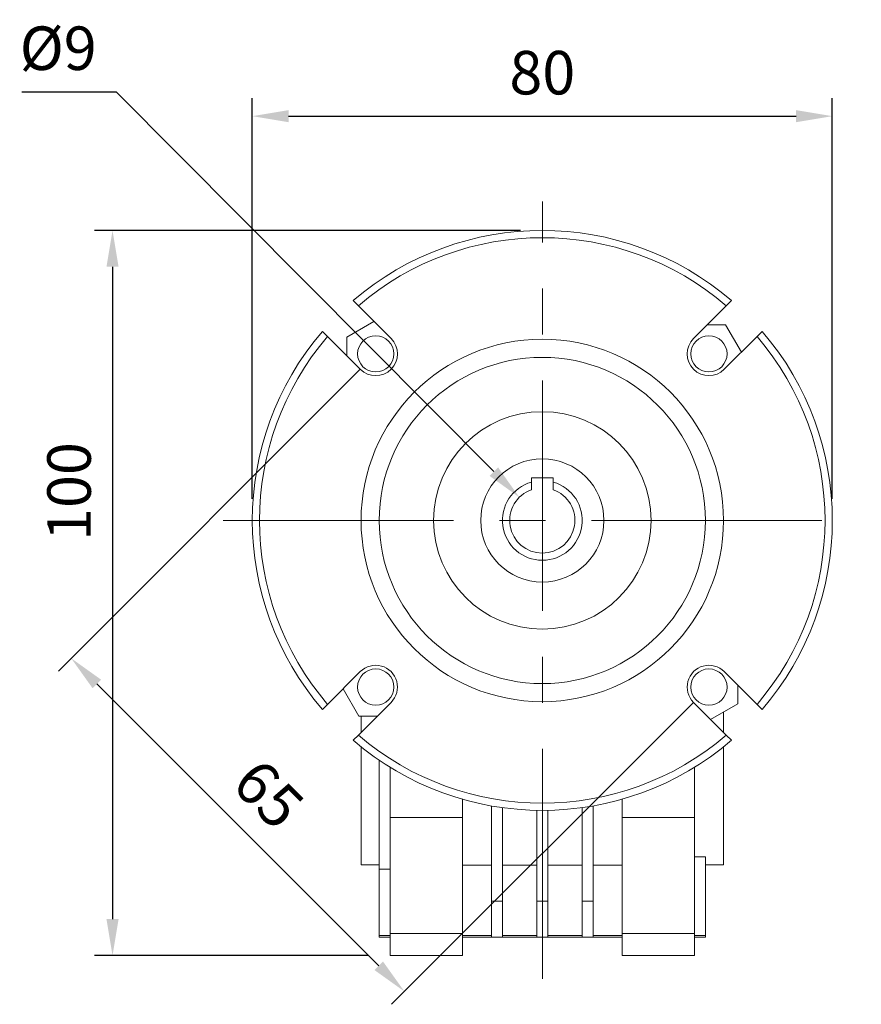
# Model space of a CAD drawing. Extents: x 109 to 1007, y 23 to 671.
# Drawn here: x 621 to 737, y 256 to 392 of the extents above; entities that cross this region are included whole.
import ezdxf

# ---------------------------------------------------------------- set-up
doc = ezdxf.new("R2010")
doc.units = 0
doc.header["$MEASUREMENT"] = 0
doc.linetypes.add('CENTER', pattern=[50.800000000000004, 31.75, -6.35, 6.35, -6.35])
doc.layers.add('CENTER', color=1, linetype='CENTER')
doc.styles.add('MX_NOTE_STANDARD', font='txt.shx', dxfattribs={"height": 3.15, "bigfont": 'extfont.shx'})
doc.dimstyles.new('MXDIMSTYLE', dxfattribs={"dimtxt": 3.15, "dimasz": 2.5, "dimexe": 1.5, "dimexo": 1, "dimgap": 1, "dimtad": 1, "dimdec": 4, "dimdsep": 46, "dimtxsty": 'MX_NOTE_STANDARD', "dimcen": 2.5, "dimadec": 0, "dimazin": 0, "dimtfac": 1, "dimtdec": 4, "dimtmove": 2, "dimatfit": 3, "dimfxl": 0, "dimtolj": 1, "dimarcsym": 0})

# ---------------------------------------------------------------- blocks, each defined once
blk = doc.blocks.new('*D210')
at = {"color": 3, "lineweight": -2}
for p, q in [((652.7899491699859, 325.7253453501327), (652.7899491699859, 380.995995553555)), ((732.7899491699858, 325.7253453501327), (732.7899491699858, 380.995995553555)), ((657.7899491699859, 378.495995553555), (727.7899491699858, 378.495995553555))]:
    blk.add_line(p, q, dxfattribs=at)
at = {"color": 3}
for points in [[(657.7899491699859, 379.3293288868883), (657.7899491699859, 377.6626622202217), (652.7899491699859, 378.495995553555)], [(727.7899491699858, 377.6626622202217), (727.7899491699858, 379.3293288868883), (732.7899491699858, 378.495995553555)]]:
    blk.add_solid(points, dxfattribs=at)
at = {"layer": 'DEFPOINTS', "color": 0}
for p in [(732.7899491699858, 378.495995553555), (652.7899491699859, 322.7253453501327), (732.7899491699858, 322.7253453501327)]:
    blk.add_point(p, dxfattribs=at)
at = {"color": 3, "linetype": 'Continuous', "lineweight": 13, "insert": (692.7899491699859, 384.495995553555), "char_height": 6, "attachment_point": 5}
blk.add_mtext('\\A1;80', dxfattribs=at)
blk = doc.blocks.new('*D211')
at = {"color": 3, "lineweight": -2}
for p, q in [((689.7899491699859, 362.7253453501324), (631.0085144007542, 362.7253453501324)), ((633.5085144007542, 357.7253453501324), (633.5085144007542, 267.7253453501327)), ((668.7899491699859, 262.7253453501327), (631.0085144007542, 262.7253453501327))]:
    blk.add_line(p, q, dxfattribs=at)
at = {"color": 3}
for points in [[(634.3418477340875, 357.7253453501324), (632.6751810674208, 357.7253453501324), (633.5085144007542, 362.7253453501324)], [(632.6751810674208, 267.7253453501327), (634.3418477340875, 267.7253453501327), (633.5085144007542, 262.7253453501327)]]:
    blk.add_solid(points, dxfattribs=at)
at = {"layer": 'DEFPOINTS', "color": 0}
for p in [(692.7899491699859, 362.7253453501324), (633.5085144007542, 262.7253453501327), (671.7899491699859, 262.7253453501327)]:
    blk.add_point(p, dxfattribs=at)
at = {"color": 3, "linetype": 'Continuous', "lineweight": 13, "insert": (627.5085144007542, 326.7165122252212), "char_height": 6, "attachment_point": 5, "rotation": 90}
blk.add_mtext('\\A1;100', dxfattribs=at)
blk = doc.blocks.new('*D219')
at = {"color": 3, "linetype": 'Continuous', "lineweight": -2}
for p, q in [((667.6876584378286, 343.5849953951706), (626.0412118284225, 301.9385487856737)), ((631.3445126873236, 300.1707818327131), (670.2353856526503, 261.279908867471)), ((713.6495992150286, 297.6230546180707), (672.0031526056225, 255.9766080085738))]:
    blk.add_line(p, q, dxfattribs=at)
at = {"color": 3}
for points in [[(631.9337683383117, 300.7600374837026), (630.7552570363355, 299.5815261817237), (627.8089787813869, 303.706315738642)], [(669.6461300016622, 260.6906532164816), (670.8246413036384, 261.8691645184605), (673.7709195585869, 257.7443749615421)]]:
    blk.add_solid(points, dxfattribs=at)
at = {"layer": 'DEFPOINTS', "color": 0}
for p in [(669.808978781386, 345.7063157387325), (715.770919558586, 299.7443749616326), (673.7709195585869, 257.7443749615421)]:
    blk.add_point(p, dxfattribs=at)
at = {"color": 3, "linetype": 'Continuous', "lineweight": 13, "insert": (655.0325898571016, 284.967986037216), "char_height": 6, "attachment_point": 5, "rotation": 315.00000000006236}
blk.add_mtext('\\A1;65', dxfattribs=at)
blk = doc.blocks.new('*D220')
at = {"color": 3, "linetype": 'Continuous', "lineweight": -2}
for p, q in [((621.000992457939, 381.8665122252211), (634.0209924579391, 381.8665122252211)), ((634.0209924579391, 381.8665122252211), (686.093673476998, 329.4640315606267))]:
    blk.add_line(p, q, dxfattribs=at)
at = {"color": 3}
blk.add_solid([(685.5025606515161, 328.8766389559786), (686.6847863024799, 330.0514241652747), (689.6180291048863, 325.9173546077351)], dxfattribs=at)
at = {"layer": 'DEFPOINTS', "color": 0}
for p in [(689.6180291048863, 325.9173546077351), (695.9618692350853, 319.5333360925302)]:
    blk.add_point(p, dxfattribs=at)
at = {"color": 3, "linetype": 'Continuous', "lineweight": 13, "insert": (626.010992457939, 387.8665122252211), "char_height": 6, "attachment_point": 5}
blk.add_mtext('\\A1;%%c9', dxfattribs=at)

msp = doc.modelspace()

# ---------------------------------------------------------------- linework, layer by layer
at = {"lineweight": 13}
for p, q in [((667.4158153437859, 352.3421198634325), (666.706659961186, 353.0512752460323)), ((671.930299124986, 347.8276360822325), (667.4158153437859, 352.3421198634325)), ((713.649599214986, 347.8276360822325), (718.1640829961859, 352.3421198634325)), ((718.1640829961859, 352.3421198634325), (718.873238378786, 353.0512752460323)), ((665.808978781386, 348.0157168154327), (669.5705019676859, 350.1874332396327)), ((715.528278871386, 349.7063157387325), (718.080320635286, 349.7063157387325)), ((718.080320635286, 349.7063157387325), (720.2520370594859, 345.9447925525327)), ((663.1731746566859, 348.0994791763327), (662.464019274086, 348.8086345589326)), ((667.6876584378858, 343.5849953951325), (663.1731746566859, 348.0994791763327)), ((665.808978781386, 345.4636750516325), (665.808978781386, 348.0157168154327)), ((717.892239902086, 343.5849953951325), (722.4067236832859, 348.0994791763327)), ((722.4067236832859, 348.0994791763327), (723.1158790658859, 348.8086345589326)), ((691.2899491699859, 328.6253453501325), (694.2899491699859, 328.6253453501325)), ((691.2899491699859, 328.6253453501325), (691.2899491699859, 328.0168479723326)), ((694.2899491699859, 328.6253453501325), (694.2899491699859, 328.0168479723326)), ((667.6876584378858, 301.8656953051326), (663.1731746566859, 297.3512115240327)), ((717.892239902086, 301.8656953051326), (722.4067236832859, 297.3512115240327)), ((667.4995777046859, 295.7443749616326), (665.3278612804859, 299.5058981478327)), ((719.770919558586, 299.9870156487326), (719.770919558586, 297.4349738848326)), ((671.930299124986, 297.6230546180326), (667.4158153437859, 293.1085708368327)), ((713.649599214986, 297.6230546180326), (718.1640829961859, 293.1085708368327)), ((663.1731746566859, 297.3512115240327), (662.464019274086, 296.6420561413325)), ((719.770919558586, 297.4349738848326), (716.0093963722859, 295.2632574607327)), ((717.7899491699859, 293.4827046630327), (717.7899491699859, 296.2912600977326)), ((722.4067236832859, 297.3512115240327), (723.1158790658859, 296.6420561413325)), ((670.0516194685858, 295.7443749616326), (667.4995777046859, 295.7443749616326)), ((667.7899491699859, 293.4827046630327), (667.7899491699859, 295.7443749616326)), ((667.4158153437859, 293.1085708368327), (666.706659961186, 292.3994154542326)), ((718.1640829961859, 293.1085708368327), (718.873238378786, 292.3994154542326)), ((667.7899491699859, 275.2253453501327), (667.7899491699859, 291.5003553581327)), ((717.7899491699859, 275.2253453501327), (717.7899491699859, 291.5003553581327)), ((670.2899491699859, 274.6076876126327), (670.2899491699859, 289.6534539618327)), ((671.7899491699859, 288.6812562890326), (671.7899491699859, 281.7253453501327)), ((713.7899491699859, 288.6812562890326), (713.7899491699859, 281.7253453501327)), ((681.7899491699859, 281.7253453501327), (681.7899491699859, 284.2675763041326)), ((703.7899491699859, 281.7253453501327), (703.7899491699859, 284.2675763041326)), ((685.7899491699859, 283.3426080151327), (685.7899491699859, 270.2253453501327)), ((687.2899491699859, 283.1052746788326), (687.2899491699859, 270.2253453501327)), ((692.0399491699859, 282.7323772182327), (692.0399491699859, 270.2253453501327)), ((693.5399491699859, 282.7323772182327), (693.5399491699859, 270.2253453501327)), ((698.2899491699859, 283.1052746788326), (698.2899491699859, 270.2253453501327)), ((699.7899491699859, 283.3426080151327), (699.7899491699859, 270.2253453501327)), ((681.7899491699859, 281.7253453501327), (671.7899491699859, 281.7253453501327)), ((671.7899491699859, 281.7253453501327), (671.7899491699859, 265.7253453501327)), ((681.7899491699859, 265.7253453501327), (681.7899491699859, 281.7253453501327)), ((703.7899491699859, 281.7253453501327), (713.7899491699859, 281.7253453501327)), ((703.7899491699859, 265.7253453501327), (703.7899491699859, 281.7253453501327)), ((713.7899491699859, 281.7253453501327), (713.7899491699859, 265.7253453501327)), ((715.2899491699859, 276.3107940328326), (713.7899491699859, 276.3107940328326)), ((715.2899491699859, 265.4724385044327), (715.2899491699859, 276.3107940328326)), ((671.7899491699859, 274.6076876126327), (670.2899491699859, 274.6076876126327)), ((670.2899491699859, 265.4724385044327), (670.2899491699859, 274.6076876126327)), ((685.7899491699859, 275.1707984858327), (681.7899491699859, 275.1707984858327)), ((692.0399491699859, 275.1707984858327), (687.2899491699859, 275.1707984858327)), ((698.2899491699859, 275.1707984858327), (693.5399491699859, 275.1707984858327)), ((703.7899491699859, 275.1707984858327), (699.7899491699859, 275.1707984858327)), ((687.2899491699859, 270.2253453501327), (685.7899491699859, 270.2253453501327)), ((685.7899491699859, 270.2253453501327), (685.7899491699859, 265.2253453501327)), ((687.2899491699859, 270.2253453501327), (687.2899491699859, 265.2253453501327)), ((693.5399491699859, 270.2253453501327), (692.0399491699859, 270.2253453501327)), ((692.0399491699859, 270.2253453501327), (692.0399491699859, 265.2253453501327)), ((693.5399491699859, 270.2253453501327), (693.5399491699859, 265.2253453501327)), ((699.7899491699859, 270.2253453501327), (698.2899491699859, 270.2253453501327)), ((698.2899491699859, 270.2253453501327), (698.2899491699859, 265.2253453501327)), ((699.7899491699859, 270.2253453501327), (699.7899491699859, 265.2253453501327)), ((671.7899491699859, 265.4724385044327), (670.2899491699859, 265.4724385044327)), ((670.2899491699859, 265.4724385044327), (670.2899491699859, 265.2253453501327)), ((681.7899491699859, 265.7253453501327), (671.7899491699859, 265.7253453501327)), ((671.7899491699859, 265.7253453501327), (671.7899491699859, 262.7253453501327)), ((681.7899491699859, 262.7253453501327), (681.7899491699859, 265.7253453501327)), ((685.7899491699859, 265.4724385044327), (681.7899491699859, 265.4724385044327)), ((687.2899491699859, 265.2253453501327), (685.7899491699859, 265.2253453501327)), ((692.0399491699859, 265.4724385044327), (687.2899491699859, 265.4724385044327)), ((693.5399491699859, 265.2253453501327), (692.0399491699859, 265.2253453501327)), ((698.2899491699859, 265.4724385044327), (693.5399491699859, 265.4724385044327)), ((699.7899491699859, 265.2253453501327), (698.2899491699859, 265.2253453501327)), ((703.7899491699859, 265.4724385044327), (699.7899491699859, 265.4724385044327)), ((703.7899491699859, 262.7253453501327), (703.7899491699859, 265.7253453501327)), ((703.7899491699859, 265.7253453501327), (713.7899491699859, 265.7253453501327)), ((713.7899491699859, 265.7253453501327), (713.7899491699859, 262.7253453501327)), ((715.2899491699859, 265.4724385044327), (713.7899491699859, 265.4724385044327)), ((715.2899491699859, 265.4724385044327), (715.2899491699859, 265.2253453501327)), ((681.7899491699859, 263.7253453501327), (681.7899491699859, 262.7253453501327)), ((703.7899491699859, 263.7253453501327), (703.7899491699859, 262.7253453501327)), ((681.7899491699859, 262.7253453501327), (671.7899491699859, 262.7253453501327)), ((675.7899491699859, 262.7253453501327), (671.7899491699859, 262.7253453501327)), ((678.7899491699859, 262.7253453501327), (675.7899491699859, 262.7253453501327)), ((703.7899491699859, 262.7253453501327), (713.7899491699859, 262.7253453501327)), ((706.7899491699859, 262.7253453501327), (709.7899491699859, 262.7253453501327)), ((709.7899491699859, 262.7253453501327), (713.7899491699859, 262.7253453501327))]:
    msp.add_line(p, q, dxfattribs=at)
for centre, radius in [((669.808978781386, 345.7063157387325), 2.5), ((692.7899491699859, 322.7253453501327), 25), ((715.770919558586, 345.7063157387325), 2.5), ((692.7899491699859, 322.7253453501327), 22.5), ((692.7899491699859, 322.7253453501327), 15), ((692.7899491699859, 322.7253453501327), 8.5), ((669.808978781386, 299.7443749616326), 2.5), ((715.770919558586, 299.7443749616326), 2.5)]:
    msp.add_circle(centre, radius, dxfattribs=at)
for centre, radius, start, end in [((692.7899491699859, 322.7253453501327), 39.99999999999999, 49.30122230470344, 130.6987776952969), ((692.7899491699859, 322.7253453501327), 39.00000000000004, 49.4117257858, 130.5882742142003), ((692.7899491699859, 322.7253453501327), 39.99999999999995, 139.301222304703, 220.698777695297), ((692.7899491699859, 322.7253453501327), 39.00000000000008, 139.4117257858001, 220.5882742141999), ((669.808978781386, 345.7063157387325), 3.000000000000105, 224.9999999999992, 44.99999999999847), ((715.770919558586, 345.7063157387325), 2.999999999999944, 134.9999999999924, 314.9999999999862), ((692.7899491699859, 322.7253453501327), 38.99999999999991, 319.4117257857998, 40.58827421419963), ((692.7899491699859, 322.7253453501327), 39.99999999999999, 319.3012223047025, 40.69877769529703), ((692.7899491699859, 322.7253453501327), 5.500000000000045, 105.8266201318993, 74.17337986810314), ((692.7899491699859, 322.7253453501327), 4.500000000000045, 109.4712206344997, 70.5287793655003), ((669.808978781386, 299.7443749616326), 3.000000000000105, 314.9999999999977, 135.0000000000015), ((715.770919558586, 299.7443749616326), 2.999999999999944, 45.00000000000691, 225.0000000000077), ((692.7899491699859, 322.7253453501327), 39.99999999999997, 229.3012223047028, 310.698777695297), ((692.7899491699859, 322.7253453501327), 39.00000000000001, 229.4117257858, 310.5882742141998)]:
    msp.add_arc(centre, radius, start, end, dxfattribs=at)
for points in [[(691.2899491699859, 326.9679860372779), (691.2899491699859, 326.9712411069582), (691.2899491699859, 326.9806310191562), (691.2899491699859, 327.0842760505735), (691.2899491699859, 327.2999365304478), (691.2899491699859, 327.5958944964758), (691.2899491699859, 327.8505272133033), (691.2899491699859, 327.9931247982482), (691.2899491699859, 328.0168479722878)], [(694.2899491699859, 326.9679860372779), (694.2899491699859, 326.9712411069582), (694.2899491699859, 326.9806310191562), (694.2899491699859, 327.0842760505735), (694.2899491699859, 327.2999365304478), (694.2899491699859, 327.5958944964758), (694.2899491699859, 327.8505272133033), (694.2899491699859, 327.9931247982482), (694.2899491699859, 328.0168479722878)]]:
    msp.add_open_spline(points, degree=3, knots=[0, 0, 0, 0, 0.1090955418129926, 0.3147083348026299, 0.5200269558220756, 0.7328620546051212, 0.9555577328071568, 1, 1, 1, 1], dxfattribs=at)
for points in [[(667.7899491699857, 275.2253453501586), (670.2899491699857, 275.2253453501586)], [(715.2899491699857, 275.2253453501586), (717.7899491699857, 275.2253453501586)], [(670.2899491699857, 265.2253453501586), (671.7899491699857, 265.2253453501586)], [(681.7899491699857, 265.2253453501586), (685.7899491699857, 265.2253453501586)], [(687.2899491699857, 265.2253453501586), (692.0399491699857, 265.2253453501586)], [(693.5399491699857, 265.2253453501586), (698.2899491699857, 265.2253453501586)], [(699.7899491699857, 265.2253453501586), (703.7899491699857, 265.2253453501586)], [(713.7899491699857, 265.2253453501586), (715.2899491699857, 265.2253453501586)]]:
    msp.add_open_spline(points, degree=1, dxfattribs=at)
at = {"layer": 'CENTER', "linetype": 'CENTER', "lineweight": 13}
for p, q in [((692.8077434410257, 259.4753453501327), (692.8077434410257, 366.725341751995)), ((648.7899491699859, 322.7253453501327), (736.7899491699858, 322.7253453501327))]:
    msp.add_line(p, q, dxfattribs=at)

# ---------------------------------------------------------------- dimensions: what is measured, and where the dimension line sits
at = {"color": 3, "linetype": 'Continuous', "lineweight": 13}
dim = msp.add_diameter_dim_2p(p1=(695.9618692350853, 319.5333360925302), p2=(689.6180291048863, 325.9173546077351), dimstyle='MXDIMSTYLE', override={"dimtxt": 6, "dimasz": 5, "dimexe": 2.5, "dimexo": 3, "dimgap": 3, "dimtoh": 1, "dimdec": 0, "dimzin": 9, "dimtxsty": 'Standard', "dimcen": 0, "dimclrd": 3, "dimclre": 3, "dimclrt": 3, "dimtdec": 0, "dimtofl": 0, "dimtmove": 0, "dimtzin": 0}, dxfattribs=at)
dim.commit()
dim.dimension.update_dxf_attribs({"geometry": '*D220', "text_midpoint": (626.010992457939, 381.8665122252211), "dimtype": 163})
at = {"lineweight": 13}
dim = msp.add_linear_dim(base=(732.7899491699858, 378.495995553555), p1=(652.7899491699859, 322.7253453501327), p2=(732.7899491699858, 322.7253453501327), dimstyle='MXDIMSTYLE', override={"dimtxt": 6, "dimasz": 5, "dimexe": 2.5, "dimexo": 3, "dimgap": 3, "dimtoh": 1, "dimdec": 0, "dimzin": 9, "dimtxsty": 'Standard', "dimcen": 0, "dimclrd": 3, "dimclre": 3, "dimclrt": 3, "dimtdec": 0, "dimtofl": 0, "dimtmove": 0, "dimtzin": 0}, dxfattribs=at)
dim.commit()
dim.dimension.update_dxf_attribs({"geometry": '*D210', "text_midpoint": (692.7899491699859, 384.495995553555)})
dim = msp.add_linear_dim(base=(633.5085144007542, 262.7253453501327), p1=(692.7899491699859, 362.7253453501324), p2=(671.7899491699859, 262.7253453501327), angle=90, dimstyle='MXDIMSTYLE', override={"dimtxt": 6, "dimasz": 5, "dimexe": 2.5, "dimexo": 3, "dimgap": 3, "dimtoh": 1, "dimdec": 0, "dimzin": 9, "dimtxsty": 'Standard', "dimcen": 0, "dimclrd": 3, "dimclre": 3, "dimclrt": 3, "dimtdec": 0, "dimtofl": 0, "dimtmove": 0, "dimtzin": 0}, dxfattribs=at)
dim.commit()
dim.dimension.update_dxf_attribs({"geometry": '*D211', "text_midpoint": (633.5085144007542, 326.7165122252212), "dimtype": 160})
at = {"color": 3, "linetype": 'Continuous', "lineweight": 13}
dim = msp.add_aligned_dim(p1=(669.808978781386, 345.7063157387325), p2=(715.770919558586, 299.7443749616326), distance=-59.39696961973335, dimstyle='MXDIMSTYLE', override={"dimtxt": 6, "dimasz": 5, "dimexe": 2.5, "dimexo": 3, "dimgap": 3, "dimtoh": 1, "dimdec": 0, "dimzin": 9, "dimtxsty": 'Standard', "dimcen": 0, "dimclrd": 3, "dimclre": 3, "dimclrt": 3, "dimtdec": 0, "dimtofl": 0, "dimtmove": 0, "dimtzin": 0}, dxfattribs=at)
dim.commit()
dim.dimension.update_dxf_attribs({"geometry": '*D219', "text_midpoint": (655.0325898571016, 284.967986037216)})

doc.saveas('drawing.dxf')
